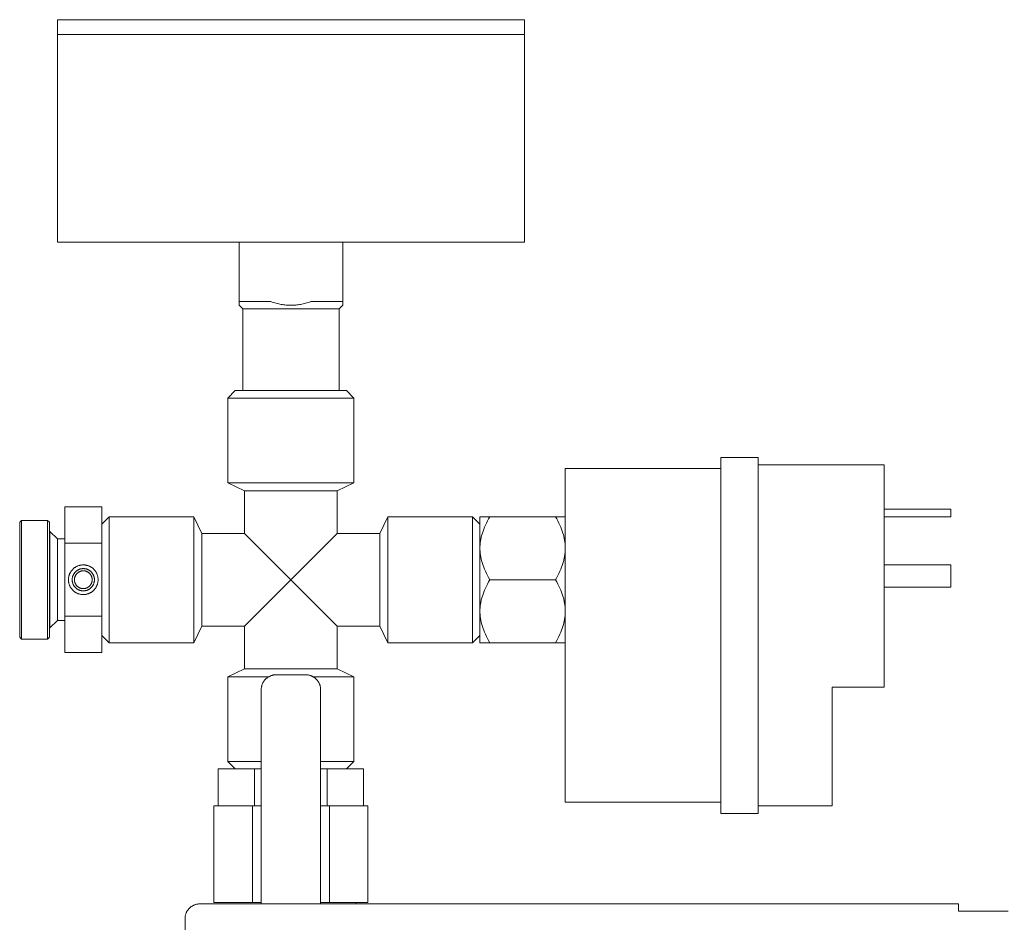
# Model space of a CAD drawing. Units: millimetres. Extents: x -1313 to 2698, y -2000 to 2895.
# Drawn here: x 1773 to 1906, y 253 to 375 of the extents above; entities that cross this region are included whole.
import ezdxf

# ---------------------------------------------------------------- set-up
doc = ezdxf.new("R2010")
doc.units = ezdxf.units.MM
for name, color, linetype, lineweight, true_color in [('Make2D$Visible$Curves$0', 7, 'Continuous', 0, 0xe6e6e6), ('Make2D$Visible$Curves$3DCOLOR40', 40, 'Continuous', 0, 0xffbf00), ('Make2D$Visible$Curves$3DCPCOLOR253', 7, 'Continuous', 0, 0xadadad)]:
    doc.layers.add(name, color=color, linetype=linetype, lineweight=lineweight, true_color=true_color)

msp = doc.modelspace()

# ---------------------------------------------------------------- linework, layer by layer
at = {"layer": 'Make2D$Visible$Curves$0', "color": 7, "true_color": 0xffffff}
for points in [[(1809.72, 374.53), (1778.22, 374.53)], [(1778.22, 372.53), (1778.22, 374.53)], [(1841.22, 374.53), (1809.72, 374.53)], [(1841.22, 374.53), (1841.22, 372.53)], [(1809.72, 372.53), (1841.22, 372.53)]]:
    msp.add_lwpolyline(points, dxfattribs=at)
at = {"layer": 'Make2D$Visible$Curves$0'}
for points in [[(1867.72, 315.53), (1872.72, 315.53)], [(1867.72, 267.53), (1867.72, 315.53)], [(1872.72, 267.53), (1872.72, 315.53)], [(1867.72, 314.03), (1846.72, 314.03)], [(1846.72, 314.03), (1846.72, 269.03)], [(1872.72, 314.53), (1889.72, 314.53)], [(1889.72, 284.53), (1889.72, 314.53)], [(1889.72, 308.53), (1898.72, 308.53)], [(1898.72, 307.53), (1898.72, 308.53)], [(1889.72, 307.53), (1898.72, 307.53)], [(1889.72, 301.03), (1898.72, 301.03)], [(1898.72, 298.03), (1898.72, 301.03)], [(1889.72, 298.03), (1898.72, 298.03)], [(1882.72, 284.53), (1889.72, 284.53)], [(1882.72, 268.53), (1882.72, 284.53)], [(1867.72, 269.03), (1846.72, 269.03)], [(1872.72, 268.53), (1882.72, 268.53)], [(1867.72, 267.53), (1872.72, 267.53)], [(1796.03, 254.74), (1796.08, 254.79), (1796.13, 254.83), (1796.18, 254.88), (1796.23, 254.92), (1796.29, 254.96), (1796.34, 255), (1796.4, 255.04), (1796.46, 255.07), (1796.52, 255.1), (1796.58, 255.13), (1796.64, 255.16), (1796.71, 255.19), (1796.77, 255.21), (1796.84, 255.23), (1796.9, 255.25), (1796.97, 255.27), (1797.03, 255.29), (1797.1, 255.3), (1797.17, 255.31), (1797.24, 255.32), (1797.3, 255.32), (1797.37, 255.33), (1797.44, 255.33)], [(1899.76, 255.33), (1797.44, 255.33)], [(1899.76, 254.74), (1899.76, 255.33)], [(1795.44, 253.33), (1795.44, 253.4), (1795.44, 253.46), (1795.45, 253.53), (1795.46, 253.6), (1795.47, 253.67), (1795.48, 253.73), (1795.5, 253.8), (1795.51, 253.87), (1795.53, 253.93), (1795.56, 254), (1795.58, 254.06), (1795.61, 254.12), (1795.63, 254.19), (1795.66, 254.25), (1795.7, 254.31), (1795.73, 254.37), (1795.77, 254.42), (1795.81, 254.48), (1795.85, 254.54), (1795.89, 254.59), (1795.93, 254.64), (1795.98, 254.69), (1796.03, 254.74)], [(1899.76, 254.33), (1899.76, 254.74)], [(1906.44, 254.33), (1899.76, 254.33)], [(1795.44, 253.33), (1795.44, 251.83)]]:
    msp.add_lwpolyline(points, dxfattribs=at)
at = {"layer": 'Make2D$Visible$Curves$0', "color": 0}
for points in [[(1836.53, 307.53), (1836.37, 307.24), (1836.22, 306.95), (1836.08, 306.67), (1835.95, 306.4), (1835.83, 306.12), (1835.72, 305.86), (1835.63, 305.59), (1835.54, 305.33), (1835.47, 305.07), (1835.43, 304.94), (1835.4, 304.81), (1835.37, 304.68), (1835.35, 304.56), (1835.32, 304.43), (1835.3, 304.3), (1835.28, 304.17), (1835.26, 304.05), (1835.25, 303.92), (1835.24, 303.79), (1835.23, 303.66), (1835.22, 303.54), (1835.22, 303.41), (1835.22, 303.28)], [(1835.22, 307.53), (1836.53, 307.53)], [(1835.22, 307.53), (1835.22, 303.28)], [(1845.4, 307.53), (1836.53, 307.53)], [(1846.72, 303.28), (1846.72, 303.41), (1846.71, 303.54), (1846.71, 303.66), (1846.7, 303.79), (1846.69, 303.92), (1846.67, 304.05), (1846.66, 304.17), (1846.64, 304.3), (1846.62, 304.43), (1846.59, 304.56), (1846.57, 304.68), (1846.54, 304.81), (1846.51, 304.94), (1846.47, 305.07), (1846.4, 305.33), (1846.31, 305.59), (1846.21, 305.86), (1846.11, 306.12), (1845.99, 306.4), (1845.86, 306.67), (1845.72, 306.95), (1845.57, 307.24), (1845.4, 307.53)], [(1845.4, 307.53), (1846.72, 307.53)], [(1835.22, 303.28), (1835.22, 303.15), (1835.22, 303.03), (1835.23, 302.9), (1835.24, 302.77), (1835.25, 302.64), (1835.26, 302.52), (1835.28, 302.39), (1835.3, 302.26), (1835.32, 302.14), (1835.35, 302.01), (1835.37, 301.88), (1835.4, 301.75), (1835.43, 301.62), (1835.47, 301.49), (1835.54, 301.23), (1835.63, 300.97), (1835.72, 300.71), (1835.83, 300.44), (1835.95, 300.17), (1836.08, 299.89), (1836.22, 299.61), (1836.37, 299.32), (1836.53, 299.03)], [(1835.22, 303.28), (1835.22, 299.03)], [(1845.4, 299.03), (1845.57, 299.32), (1845.72, 299.61), (1845.86, 299.89), (1845.99, 300.17), (1846.11, 300.44), (1846.21, 300.71), (1846.31, 300.97), (1846.4, 301.23), (1846.47, 301.49), (1846.51, 301.62), (1846.54, 301.75), (1846.57, 301.88), (1846.59, 302.01), (1846.62, 302.14), (1846.64, 302.26), (1846.66, 302.39), (1846.67, 302.52), (1846.69, 302.64), (1846.7, 302.77), (1846.71, 302.9), (1846.71, 303.03), (1846.72, 303.15), (1846.72, 303.28)], [(1836.53, 299.03), (1836.37, 298.74), (1836.22, 298.45), (1836.08, 298.17), (1835.95, 297.9), (1835.83, 297.62), (1835.72, 297.36), (1835.63, 297.09), (1835.54, 296.83), (1835.47, 296.57), (1835.43, 296.44), (1835.4, 296.31), (1835.37, 296.18), (1835.35, 296.06), (1835.32, 295.93), (1835.3, 295.8), (1835.28, 295.67), (1835.26, 295.55), (1835.25, 295.42), (1835.24, 295.29), (1835.23, 295.16), (1835.22, 295.04), (1835.22, 294.91), (1835.22, 294.78)], [(1835.22, 299.03), (1835.22, 294.78)], [(1836.53, 299.03), (1845.4, 299.03)], [(1846.72, 294.78), (1846.72, 294.91), (1846.71, 295.04), (1846.71, 295.16), (1846.7, 295.29), (1846.69, 295.42), (1846.67, 295.55), (1846.66, 295.67), (1846.64, 295.8), (1846.62, 295.93), (1846.59, 296.06), (1846.57, 296.18), (1846.54, 296.31), (1846.51, 296.44), (1846.47, 296.57), (1846.4, 296.83), (1846.31, 297.09), (1846.21, 297.36), (1846.11, 297.62), (1845.99, 297.9), (1845.86, 298.17), (1845.72, 298.45), (1845.57, 298.74), (1845.4, 299.03)], [(1835.22, 294.78), (1835.22, 294.65), (1835.22, 294.53), (1835.23, 294.4), (1835.24, 294.27), (1835.25, 294.14), (1835.26, 294.02), (1835.28, 293.89), (1835.3, 293.76), (1835.32, 293.64), (1835.35, 293.51), (1835.37, 293.38), (1835.4, 293.25), (1835.43, 293.12), (1835.47, 292.99), (1835.54, 292.73), (1835.63, 292.47), (1835.72, 292.21), (1835.83, 291.94), (1835.95, 291.67), (1836.08, 291.39), (1836.22, 291.11), (1836.37, 290.82), (1836.53, 290.53)], [(1835.22, 294.78), (1835.22, 290.53)], [(1845.4, 290.53), (1845.57, 290.82), (1845.72, 291.11), (1845.86, 291.39), (1845.99, 291.67), (1846.11, 291.94), (1846.21, 292.21), (1846.31, 292.47), (1846.4, 292.73), (1846.47, 292.99), (1846.51, 293.12), (1846.54, 293.25), (1846.57, 293.38), (1846.59, 293.51), (1846.62, 293.64), (1846.64, 293.76), (1846.66, 293.89), (1846.67, 294.02), (1846.69, 294.14), (1846.7, 294.27), (1846.71, 294.4), (1846.71, 294.53), (1846.72, 294.65), (1846.72, 294.78)], [(1836.53, 290.53), (1835.22, 290.53)], [(1836.53, 290.53), (1845.4, 290.53)], [(1846.72, 290.53), (1845.4, 290.53)]]:
    msp.add_lwpolyline(points, dxfattribs=at)
at = {"layer": 'Make2D$Visible$Curves$0', "color": 254, "true_color": 0xd6d6d6}
for points in [[(1805.72, 284.22), (1805.72, 284.29), (1805.72, 284.35), (1805.73, 284.42), (1805.74, 284.49), (1805.75, 284.56), (1805.76, 284.63), (1805.78, 284.69), (1805.79, 284.76), (1805.81, 284.82), (1805.83, 284.89), (1805.86, 284.95), (1805.88, 285.02), (1805.91, 285.08), (1805.94, 285.14), (1805.98, 285.2), (1806.01, 285.26), (1806.05, 285.32), (1806.09, 285.37), (1806.13, 285.43), (1806.17, 285.48), (1806.21, 285.53), (1806.26, 285.58), (1806.31, 285.63)], [(1806.31, 285.63), (1806.35, 285.68), (1806.4, 285.73), (1806.46, 285.77), (1806.51, 285.81), (1806.57, 285.85), (1806.62, 285.89), (1806.68, 285.93), (1806.74, 285.96), (1806.8, 285.99), (1806.86, 286.02), (1806.92, 286.05), (1806.99, 286.08), (1807.05, 286.1), (1807.11, 286.12), (1807.18, 286.14), (1807.25, 286.16), (1807.31, 286.18), (1807.38, 286.19), (1807.45, 286.2), (1807.51, 286.21), (1807.58, 286.21), (1807.65, 286.22), (1807.72, 286.22)], [(1807.72, 286.22), (1811.72, 286.22)], [(1811.72, 286.22), (1811.79, 286.22), (1811.86, 286.21), (1811.92, 286.21), (1811.99, 286.2), (1812.06, 286.19), (1812.13, 286.18), (1812.19, 286.16), (1812.26, 286.14), (1812.32, 286.12), (1812.39, 286.1), (1812.45, 286.08), (1812.52, 286.05), (1812.58, 286.02), (1812.64, 285.99), (1812.7, 285.96), (1812.76, 285.93), (1812.82, 285.89), (1812.87, 285.85), (1812.93, 285.81), (1812.98, 285.77), (1813.03, 285.73), (1813.08, 285.68), (1813.13, 285.63)], [(1813.13, 285.63), (1813.18, 285.58), (1813.23, 285.53), (1813.27, 285.48), (1813.31, 285.43), (1813.35, 285.37), (1813.39, 285.32), (1813.43, 285.26), (1813.46, 285.2), (1813.5, 285.14), (1813.53, 285.08), (1813.55, 285.02), (1813.58, 284.95), (1813.6, 284.89), (1813.63, 284.82), (1813.65, 284.76), (1813.66, 284.69), (1813.68, 284.63), (1813.69, 284.56), (1813.7, 284.49), (1813.71, 284.42), (1813.71, 284.35), (1813.72, 284.29), (1813.72, 284.22)], [(1805.72, 284.22), (1805.72, 258.09)], [(1813.72, 258.09), (1813.72, 284.22)], [(1799.33, 255.53), (1799.33, 268.53)], [(1804.52, 268.53), (1799.33, 268.53)], [(1804.52, 255.53), (1804.52, 268.53)], [(1805.72, 268.53), (1804.52, 268.53)], [(1814.92, 268.53), (1813.72, 268.53)], [(1814.92, 255.53), (1814.92, 268.53)], [(1820.11, 268.53), (1814.92, 268.53)], [(1820.11, 255.53), (1820.11, 268.53)], [(1805.72, 258.09), (1805.72, 255.33)], [(1813.72, 255.33), (1813.72, 258.09)], [(1804.52, 255.53), (1799.33, 255.53)], [(1805.72, 255.53), (1804.52, 255.53)], [(1814.92, 255.53), (1813.72, 255.53)], [(1820.11, 255.53), (1814.92, 255.53)], [(1818.47, 255.33), (1818.47, 255.53)]]:
    msp.add_lwpolyline(points, dxfattribs=at)
at = {"layer": 'Make2D$Visible$Curves$0', "color": 42, "true_color": 0xcc9900}
for points in [[(1799.9, 268.53), (1799.9, 273.53)], [(1804.81, 273.53), (1799.9, 273.53)], [(1804.81, 268.53), (1804.81, 273.53)], [(1805.72, 273.53), (1804.81, 273.53)], [(1814.63, 273.53), (1813.72, 273.53)], [(1814.63, 268.53), (1814.63, 273.53)], [(1819.53, 273.53), (1814.63, 273.53)], [(1819.53, 268.53), (1819.53, 273.53)]]:
    msp.add_lwpolyline(points, dxfattribs=at)
at = {"layer": 'Make2D$Visible$Curves$3DCOLOR40'}
for points in [[(1784.22, 308.85), (1779.22, 308.85)], [(1779.22, 303.94), (1779.22, 308.85)], [(1784.22, 308.85), (1784.22, 303.94)], [(1773.39, 307.03), (1773.14, 306.78)], [(1773.14, 299.03), (1773.14, 306.78)], [(1776.89, 307.03), (1773.39, 307.03)], [(1773.39, 307.03), (1773.39, 299.03)], [(1776.89, 299.03), (1776.89, 307.03)], [(1777.14, 306.78), (1776.89, 307.03)], [(1777.14, 306.78), (1777.14, 299.03)], [(1777.22, 299.03), (1777.22, 305.53)], [(1778.22, 304.53), (1777.22, 305.53)], [(1778.22, 303.8), (1778.22, 304.53)], [(1779.22, 304.53), (1778.22, 304.53)], [(1778.22, 299.03), (1778.22, 303.8)], [(1784.22, 303.94), (1779.22, 303.94)], [(1779.22, 294.12), (1779.22, 303.94)], [(1784.22, 303.94), (1784.22, 294.12)], [(1781.72, 301.03), (1781.65, 301.03), (1781.58, 301.03), (1781.51, 301.02), (1781.44, 301.01), (1781.38, 301), (1781.31, 300.99), (1781.24, 300.97), (1781.17, 300.96), (1781.11, 300.94), (1781.04, 300.91), (1780.98, 300.89), (1780.91, 300.86), (1780.85, 300.83), (1780.79, 300.8), (1780.73, 300.77), (1780.67, 300.73), (1780.61, 300.7), (1780.55, 300.66), (1780.5, 300.62), (1780.45, 300.57), (1780.39, 300.53), (1780.34, 300.48), (1780.29, 300.43), (1780.25, 300.38), (1780.2, 300.33), (1780.16, 300.28), (1780.11, 300.22), (1780.07, 300.17), (1780.04, 300.11), (1780, 300.05), (1779.96, 299.99), (1779.93, 299.93), (1779.9, 299.87), (1779.87, 299.81), (1779.85, 299.74), (1779.83, 299.68), (1779.8, 299.61), (1779.79, 299.54), (1779.77, 299.48), (1779.76, 299.41), (1779.74, 299.34), (1779.73, 299.27), (1779.73, 299.2), (1779.72, 299.14), (1779.72, 299.07), (1779.72, 299), (1779.72, 298.93), (1779.73, 298.86), (1779.73, 298.79), (1779.74, 298.72), (1779.76, 298.65), (1779.77, 298.59), (1779.79, 298.52), (1779.8, 298.45), (1779.83, 298.39), (1779.85, 298.32), (1779.87, 298.26), (1779.9, 298.2), (1779.93, 298.13), (1779.96, 298.07), (1780, 298.01), (1780.04, 297.95), (1780.07, 297.9), (1780.11, 297.84), (1780.16, 297.79), (1780.2, 297.73), (1780.25, 297.68), (1780.29, 297.63), (1780.34, 297.58), (1780.39, 297.54), (1780.45, 297.49), (1780.5, 297.45), (1780.55, 297.41), (1780.61, 297.37), (1780.67, 297.33), (1780.73, 297.29), (1780.79, 297.26), (1780.85, 297.23), (1780.91, 297.2), (1780.98, 297.17), (1781.04, 297.15), (1781.11, 297.13), (1781.17, 297.11), (1781.24, 297.09), (1781.31, 297.07), (1781.38, 297.06), (1781.44, 297.05), (1781.51, 297.04), (1781.58, 297.04), (1781.65, 297.03), (1781.72, 297.03)], [(1781.72, 297.53), (1781.67, 297.53), (1781.62, 297.54), (1781.56, 297.54), (1781.51, 297.55), (1781.46, 297.55), (1781.41, 297.56), (1781.36, 297.58), (1781.31, 297.59), (1781.26, 297.6), (1781.21, 297.62), (1781.16, 297.64), (1781.12, 297.66), (1781.07, 297.68), (1781.02, 297.7), (1780.98, 297.73), (1780.93, 297.76), (1780.89, 297.78), (1780.85, 297.81), (1780.8, 297.84), (1780.76, 297.88), (1780.72, 297.91), (1780.69, 297.94), (1780.65, 297.98), (1780.61, 298.02), (1780.58, 298.06), (1780.55, 298.1), (1780.51, 298.14), (1780.48, 298.18), (1780.46, 298.22), (1780.43, 298.27), (1780.4, 298.31), (1780.38, 298.36), (1780.36, 298.4), (1780.34, 298.45), (1780.32, 298.5), (1780.3, 298.55), (1780.28, 298.6), (1780.27, 298.65), (1780.26, 298.7), (1780.25, 298.75), (1780.24, 298.8), (1780.23, 298.85), (1780.22, 298.9), (1780.22, 298.95), (1780.22, 299.01), (1780.22, 299.06), (1780.22, 299.11), (1780.22, 299.16), (1780.23, 299.21), (1780.24, 299.26), (1780.25, 299.32), (1780.26, 299.37), (1780.27, 299.42), (1780.28, 299.47), (1780.3, 299.52), (1780.32, 299.56), (1780.34, 299.61), (1780.36, 299.66), (1780.38, 299.71), (1780.4, 299.75), (1780.43, 299.8), (1780.46, 299.84), (1780.48, 299.88), (1780.51, 299.93), (1780.55, 299.97), (1780.58, 300.01), (1780.61, 300.05), (1780.65, 300.08), (1780.69, 300.12), (1780.72, 300.15), (1780.76, 300.19), (1780.8, 300.22), (1780.85, 300.25), (1780.89, 300.28), (1780.93, 300.31), (1780.98, 300.34), (1781.02, 300.36), (1781.07, 300.38), (1781.12, 300.41), (1781.16, 300.43), (1781.21, 300.44), (1781.26, 300.46), (1781.31, 300.48), (1781.36, 300.49), (1781.41, 300.5), (1781.46, 300.51), (1781.51, 300.52), (1781.56, 300.52), (1781.62, 300.53), (1781.67, 300.53), (1781.72, 300.53)], [(1781.72, 300.23), (1781.68, 300.23), (1781.64, 300.23), (1781.6, 300.23), (1781.55, 300.22), (1781.51, 300.21), (1781.47, 300.21), (1781.43, 300.2), (1781.39, 300.19), (1781.35, 300.17), (1781.31, 300.16), (1781.27, 300.15), (1781.24, 300.13), (1781.2, 300.11), (1781.16, 300.09), (1781.13, 300.07), (1781.09, 300.05), (1781.05, 300.03), (1781.02, 300.01), (1780.99, 299.98), (1780.96, 299.96), (1780.92, 299.93), (1780.89, 299.9), (1780.86, 299.87), (1780.83, 299.84), (1780.81, 299.81), (1780.78, 299.78), (1780.76, 299.75), (1780.73, 299.71), (1780.71, 299.68), (1780.69, 299.64), (1780.67, 299.61), (1780.65, 299.57), (1780.63, 299.53), (1780.61, 299.5), (1780.6, 299.46), (1780.58, 299.42), (1780.57, 299.38), (1780.56, 299.34), (1780.55, 299.3), (1780.54, 299.26), (1780.53, 299.22), (1780.53, 299.18), (1780.52, 299.14), (1780.52, 299.09), (1780.52, 299.05), (1780.52, 299.01), (1780.52, 298.97), (1780.52, 298.93), (1780.53, 298.89), (1780.53, 298.85), (1780.54, 298.81), (1780.55, 298.77), (1780.56, 298.72), (1780.57, 298.68), (1780.58, 298.65), (1780.6, 298.61), (1780.61, 298.57), (1780.63, 298.53), (1780.65, 298.49), (1780.67, 298.46), (1780.69, 298.42), (1780.71, 298.38), (1780.73, 298.35), (1780.76, 298.32), (1780.78, 298.28), (1780.81, 298.25), (1780.83, 298.22), (1780.86, 298.19), (1780.89, 298.16), (1780.92, 298.13), (1780.96, 298.11), (1780.99, 298.08), (1781.02, 298.06), (1781.05, 298.03), (1781.09, 298.01), (1781.13, 297.99), (1781.16, 297.97), (1781.2, 297.95), (1781.24, 297.93), (1781.27, 297.92), (1781.31, 297.9), (1781.35, 297.89), (1781.39, 297.88), (1781.43, 297.87), (1781.47, 297.86), (1781.51, 297.85), (1781.55, 297.84), (1781.6, 297.84), (1781.64, 297.83), (1781.68, 297.83), (1781.72, 297.83)], [(1781.72, 297.03), (1781.79, 297.03), (1781.86, 297.04), (1781.93, 297.04), (1781.99, 297.05), (1782.06, 297.06), (1782.13, 297.07), (1782.2, 297.09), (1782.26, 297.11), (1782.33, 297.13), (1782.4, 297.15), (1782.46, 297.17), (1782.52, 297.2), (1782.59, 297.23), (1782.65, 297.26), (1782.71, 297.29), (1782.77, 297.33), (1782.83, 297.37), (1782.88, 297.41), (1782.94, 297.45), (1782.99, 297.49), (1783.05, 297.54), (1783.1, 297.58), (1783.15, 297.63), (1783.19, 297.68), (1783.24, 297.73), (1783.28, 297.79), (1783.33, 297.84), (1783.37, 297.9), (1783.4, 297.95), (1783.44, 298.01), (1783.47, 298.07), (1783.51, 298.13), (1783.54, 298.2), (1783.56, 298.26), (1783.59, 298.32), (1783.61, 298.39), (1783.63, 298.45), (1783.65, 298.52), (1783.67, 298.59), (1783.68, 298.65), (1783.7, 298.72), (1783.7, 298.79), (1783.71, 298.86), (1783.72, 298.93), (1783.72, 299), (1783.72, 299.07), (1783.72, 299.14), (1783.71, 299.2), (1783.7, 299.27), (1783.7, 299.34), (1783.68, 299.41), (1783.67, 299.48), (1783.65, 299.54), (1783.63, 299.61), (1783.61, 299.68), (1783.59, 299.74), (1783.56, 299.81), (1783.54, 299.87), (1783.51, 299.93), (1783.47, 299.99), (1783.44, 300.05), (1783.4, 300.11), (1783.37, 300.17), (1783.33, 300.22), (1783.28, 300.28), (1783.24, 300.33), (1783.19, 300.38), (1783.15, 300.43), (1783.1, 300.48), (1783.05, 300.53), (1782.99, 300.57), (1782.94, 300.62), (1782.88, 300.66), (1782.83, 300.7), (1782.77, 300.73), (1782.71, 300.77), (1782.65, 300.8), (1782.59, 300.83), (1782.52, 300.86), (1782.46, 300.89), (1782.4, 300.91), (1782.33, 300.94), (1782.26, 300.96), (1782.2, 300.97), (1782.13, 300.99), (1782.06, 301), (1781.99, 301.01), (1781.93, 301.02), (1781.86, 301.03), (1781.79, 301.03), (1781.72, 301.03)], [(1781.72, 300.53), (1781.77, 300.53), (1781.82, 300.53), (1781.87, 300.52), (1781.93, 300.52), (1781.98, 300.51), (1782.03, 300.5), (1782.08, 300.49), (1782.13, 300.48), (1782.18, 300.46), (1782.23, 300.44), (1782.28, 300.43), (1782.32, 300.41), (1782.37, 300.38), (1782.42, 300.36), (1782.46, 300.34), (1782.51, 300.31), (1782.55, 300.28), (1782.59, 300.25), (1782.63, 300.22), (1782.67, 300.19), (1782.71, 300.15), (1782.75, 300.12), (1782.79, 300.08), (1782.82, 300.05), (1782.86, 300.01), (1782.89, 299.97), (1782.92, 299.93), (1782.95, 299.88), (1782.98, 299.84), (1783.01, 299.8), (1783.04, 299.75), (1783.06, 299.71), (1783.08, 299.66), (1783.1, 299.61), (1783.12, 299.56), (1783.14, 299.52), (1783.16, 299.47), (1783.17, 299.42), (1783.18, 299.37), (1783.19, 299.32), (1783.2, 299.26), (1783.21, 299.21), (1783.21, 299.16), (1783.22, 299.11), (1783.22, 299.06), (1783.22, 299.01), (1783.22, 298.95), (1783.21, 298.9), (1783.21, 298.85), (1783.2, 298.8), (1783.19, 298.75), (1783.18, 298.7), (1783.17, 298.65), (1783.16, 298.6), (1783.14, 298.55), (1783.12, 298.5), (1783.1, 298.45), (1783.08, 298.4), (1783.06, 298.36), (1783.04, 298.31), (1783.01, 298.27), (1782.98, 298.22), (1782.95, 298.18), (1782.92, 298.14), (1782.89, 298.1), (1782.86, 298.06), (1782.82, 298.02), (1782.79, 297.98), (1782.75, 297.94), (1782.71, 297.91), (1782.67, 297.88), (1782.63, 297.84), (1782.59, 297.81), (1782.55, 297.78), (1782.51, 297.76), (1782.46, 297.73), (1782.42, 297.7), (1782.37, 297.68), (1782.32, 297.66), (1782.28, 297.64), (1782.23, 297.62), (1782.18, 297.6), (1782.13, 297.59), (1782.08, 297.58), (1782.03, 297.56), (1781.98, 297.55), (1781.93, 297.55), (1781.87, 297.54), (1781.82, 297.54), (1781.77, 297.53), (1781.72, 297.53)], [(1781.72, 297.83), (1781.76, 297.83), (1781.8, 297.83), (1781.84, 297.84), (1781.88, 297.84), (1781.93, 297.85), (1781.97, 297.86), (1782.01, 297.87), (1782.05, 297.88), (1782.09, 297.89), (1782.13, 297.9), (1782.16, 297.92), (1782.2, 297.93), (1782.24, 297.95), (1782.28, 297.97), (1782.31, 297.99), (1782.35, 298.01), (1782.38, 298.03), (1782.42, 298.06), (1782.45, 298.08), (1782.48, 298.11), (1782.52, 298.13), (1782.55, 298.16), (1782.58, 298.19), (1782.6, 298.22), (1782.63, 298.25), (1782.66, 298.28), (1782.68, 298.32), (1782.71, 298.35), (1782.73, 298.38), (1782.75, 298.42), (1782.77, 298.46), (1782.79, 298.49), (1782.81, 298.53), (1782.83, 298.57), (1782.84, 298.61), (1782.86, 298.65), (1782.87, 298.68), (1782.88, 298.72), (1782.89, 298.77), (1782.9, 298.81), (1782.9, 298.85), (1782.91, 298.89), (1782.91, 298.93), (1782.92, 298.97), (1782.92, 299.01), (1782.92, 299.05), (1782.92, 299.09), (1782.91, 299.14), (1782.91, 299.18), (1782.9, 299.22), (1782.9, 299.26), (1782.89, 299.3), (1782.88, 299.34), (1782.87, 299.38), (1782.86, 299.42), (1782.84, 299.46), (1782.83, 299.5), (1782.81, 299.53), (1782.79, 299.57), (1782.77, 299.61), (1782.75, 299.64), (1782.73, 299.68), (1782.71, 299.71), (1782.68, 299.75), (1782.66, 299.78), (1782.63, 299.81), (1782.6, 299.84), (1782.58, 299.87), (1782.55, 299.9), (1782.52, 299.93), (1782.48, 299.96), (1782.45, 299.98), (1782.42, 300.01), (1782.38, 300.03), (1782.35, 300.05), (1782.31, 300.07), (1782.28, 300.09), (1782.24, 300.11), (1782.2, 300.13), (1782.16, 300.15), (1782.13, 300.16), (1782.09, 300.17), (1782.05, 300.19), (1782.01, 300.2), (1781.97, 300.21), (1781.93, 300.21), (1781.88, 300.22), (1781.84, 300.23), (1781.8, 300.23), (1781.76, 300.23), (1781.72, 300.23)], [(1773.14, 291.28), (1773.14, 299.03)], [(1773.39, 299.03), (1773.39, 291.03)], [(1776.89, 291.03), (1776.89, 299.03)], [(1777.22, 299.03), (1777.14, 299.03)], [(1777.14, 299.03), (1777.14, 291.28)], [(1777.22, 292.53), (1777.22, 299.03)], [(1778.22, 293.53), (1778.22, 299.03)], [(1777.22, 292.53), (1778.22, 293.53)], [(1778.22, 293.53), (1779.22, 293.53)], [(1784.22, 294.12), (1779.22, 294.12)], [(1779.22, 289.22), (1779.22, 294.12)], [(1784.22, 294.12), (1784.22, 289.22)], [(1777.14, 292.53), (1777.22, 292.53)], [(1773.14, 291.28), (1773.39, 291.03)], [(1773.39, 291.03), (1776.89, 291.03)], [(1776.89, 291.03), (1777.14, 291.28)], [(1784.22, 289.22), (1779.22, 289.22)]]:
    msp.add_lwpolyline(points, dxfattribs=at)
at = {"layer": 'Make2D$Visible$Curves$3DCPCOLOR253'}
for points in [[(1778.22, 344.53), (1778.22, 372.53)], [(1778.22, 372.53), (1809.72, 372.53)], [(1841.22, 372.53), (1841.22, 344.53)], [(1778.22, 344.53), (1809.72, 344.53)], [(1802.72, 344.53), (1802.72, 336.53)], [(1809.72, 344.53), (1841.22, 344.53)], [(1816.72, 344.53), (1816.72, 336.53)], [(1802.72, 336.53), (1807.03, 336.53)], [(1802.72, 336.03), (1802.72, 336.53)], [(1803.22, 335.53), (1802.72, 336.03)], [(1807.03, 336.53), (1807.21, 336.47), (1807.38, 336.41), (1807.56, 336.36), (1807.73, 336.31), (1807.9, 336.26), (1808.07, 336.22), (1808.24, 336.19), (1808.41, 336.15), (1808.57, 336.13), (1808.74, 336.1), (1808.9, 336.08), (1809.07, 336.06), (1809.23, 336.05), (1809.39, 336.04), (1809.56, 336.03), (1809.72, 336.03)], [(1809.72, 336.03), (1809.88, 336.03), (1810.04, 336.04), (1810.21, 336.05), (1810.37, 336.06), (1810.53, 336.08), (1810.7, 336.1), (1810.86, 336.13), (1811.03, 336.15), (1811.2, 336.19), (1811.37, 336.22), (1811.54, 336.26), (1811.71, 336.31), (1811.88, 336.36), (1812.06, 336.41), (1812.23, 336.47), (1812.41, 336.53)], [(1812.41, 336.53), (1816.72, 336.53)], [(1816.72, 336.03), (1816.22, 335.53)], [(1816.72, 336.53), (1816.72, 336.03)], [(1803.22, 324.53), (1803.22, 335.53)], [(1803.22, 335.53), (1809.72, 335.53)], [(1809.72, 335.53), (1816.22, 335.53)], [(1816.22, 335.53), (1816.22, 324.53)], [(1801.22, 323.53), (1802.22, 324.53)], [(1802.22, 324.53), (1817.22, 324.53)], [(1817.22, 324.53), (1818.22, 323.53)], [(1801.22, 312.11), (1801.22, 323.53)], [(1801.22, 323.53), (1818.22, 323.53)], [(1818.22, 323.53), (1818.22, 312.11)], [(1803.47, 311.03), (1801.22, 312.11)], [(1801.22, 312.11), (1818.22, 312.11)], [(1818.22, 312.11), (1815.97, 311.03)], [(1803.47, 305.28), (1803.47, 311.03)], [(1803.47, 311.03), (1815.97, 311.03)], [(1815.97, 311.03), (1815.97, 305.28)], [(1785.22, 307.53), (1784.22, 306.53)], [(1796.64, 307.53), (1785.22, 307.53)], [(1785.22, 290.53), (1785.22, 307.53)], [(1797.72, 305.28), (1796.64, 307.53)], [(1796.64, 290.53), (1796.64, 307.53)], [(1821.72, 305.28), (1822.8, 307.53)], [(1834.22, 307.53), (1822.8, 307.53)], [(1822.8, 290.53), (1822.8, 307.53)], [(1835.22, 306.53), (1834.22, 307.53)], [(1834.22, 290.53), (1834.22, 307.53)], [(1803.47, 305.28), (1797.72, 305.28)], [(1797.72, 292.78), (1797.72, 305.28)], [(1803.47, 305.28), (1809.72, 299.03)], [(1809.72, 299.03), (1815.97, 305.28)], [(1821.72, 305.28), (1815.97, 305.28)], [(1821.72, 292.78), (1821.72, 305.28)], [(1809.72, 299.03), (1803.47, 292.78)], [(1815.97, 292.78), (1809.72, 299.03)], [(1796.64, 290.53), (1797.72, 292.78)], [(1797.72, 292.78), (1803.47, 292.78)], [(1803.47, 287.03), (1803.47, 292.78)], [(1815.97, 292.78), (1815.97, 287.03)], [(1815.97, 292.78), (1821.72, 292.78)], [(1822.8, 290.53), (1821.72, 292.78)], [(1784.22, 291.53), (1785.22, 290.53)], [(1834.22, 290.53), (1835.22, 291.53)], [(1785.22, 290.53), (1796.64, 290.53)], [(1822.8, 290.53), (1834.22, 290.53)], [(1801.22, 285.95), (1803.47, 287.03)], [(1803.47, 287.03), (1815.97, 287.03)], [(1815.97, 287.03), (1818.22, 285.95)], [(1801.22, 285.95), (1806.73, 285.95)], [(1801.22, 274.53), (1801.22, 285.95)], [(1812.71, 285.95), (1818.22, 285.95)], [(1818.22, 285.95), (1818.22, 274.53)], [(1801.22, 274.53), (1805.72, 274.53)], [(1802.22, 273.53), (1801.22, 274.53)], [(1813.72, 274.53), (1818.22, 274.53)], [(1818.22, 274.53), (1817.22, 273.53)]]:
    msp.add_lwpolyline(points, dxfattribs=at)

doc.saveas('drawing.dxf')
